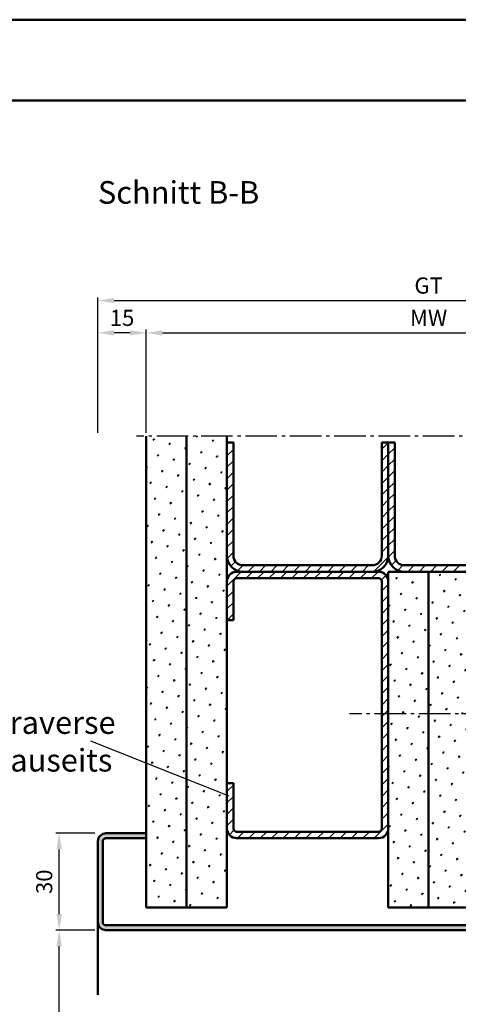
# Model space of a CAD drawing. Units: millimetres. Extents: x -210 to 1890, y -848 to 743.
# Drawn here: x 511 to 647, y 438 to 743 of the extents above; entities that cross this region are included whole.
import ezdxf

# ---------------------------------------------------------------- set-up
doc = ezdxf.new("R2010")
doc.units = ezdxf.units.MM
doc.linetypes.add('AM_DIN_G_W050', pattern=[13.75, 9.75, -1.5, 1, -1.5])
for name, color, linetype, lineweight in [('AM_0', 7, 'Continuous', 50), ('AM_1', 14, 'Continuous', 50), ('AM_4', 3, 'Continuous', 25), ('AM_5', 3, 'Continuous', 25), ('AM_6', 2, 'Continuous', 35), ('AM_7', 4, 'AM_DIN_G_W050', 25), ('AM_8', 1, 'Continuous', 25), ('AM_BOR', 7, 'Continuous', 50)]:
    doc.layers.add(name, color=color, linetype=linetype, lineweight=lineweight)
doc.layers.add('AM_12', color=7, linetype='Continuous', lineweight=50, plot=False)
doc.styles.get("Standard").update_dxf_attribs({"font": 'isocp.shx'})
doc.dimstyles.new('AM_DIN$0', dxfattribs={"dimtxt": 4.5, "dimasz": 4, "dimexe": 1, "dimexo": 1, "dimgap": 1.5, "dimtad": 1, "dimdec": 1, "dimdsep": 46, "dimtxsty": 'Standard', "dimcen": 0, "dimclrd": 256, "dimclre": 256, "dimclrt": 2, "dimadec": 0, "dimazin": 2, "dimtp": 0.1, "dimtm": 0.1, "dimtfac": 0.71, "dimtdec": 1, "dimtmove": 0, "dimatfit": 3, "dimfxl": 0, "dimlwd": -1, "dimlwe": -1, "dimarcsym": 0})
pattern_1 = [(45, (-1599.5, 109.2766), (-1.314801, 4.906903), [0.635, -4.445]), (135, (-1599.2755, 109.5012), (-4.9069032, 1.3148007), [0.3175, -8.481318]), (135, (-1599.2194, 109.5573), (-4.9069032, 1.3148007), [0.254, -8.544818]), (135, (-1599.3316, 109.445), (-4.9069032, 1.3148007), [0.254, -8.544818]), (105, (-1599.1632, 109.6134), (-4.906903, 1.314801), [0.2032, -4.8768]), (165, (-1599.3877, 109.389), (-3.5921024, -3.5921024), [0.2032, -4.8768])]
pattern_2 = [(45, (-1504.5, 157.791), (-1.767767, 1.767767), [])]

# ---------------------------------------------------------------- blocks, each defined once
blk = doc.blocks.new('*D23')
at = {"layer": 'AM_5', "linetype": 'ByBlock'}
for p, q in [((550, 614.5), (550, 646.5)), ((555, 645.5), (720, 645.5)), ((725, 641.13), (725, 646.5)), ((725, 614.5), (725, 629.88))]:
    blk.add_line(p, q, dxfattribs=at)
at = {"layer": 'AM_5'}
for points in [[(555, 646.33), (555, 644.67), (550, 645.5)], [(720, 646.33), (720, 644.67), (725, 645.5)]]:
    blk.add_solid(points, dxfattribs=at)
at = {"layer": 'Defpoints', "color": 0}
for p in [(725, 645.5), (550, 613.5), (725, 613.5)]:
    blk.add_point(p, dxfattribs=at)
at = {"layer": 'AM_5', "color": 2, "insert": (637.5, 649.5), "char_height": 5, "attachment_point": 5}
blk.add_mtext('MW', dxfattribs=at)
blk = doc.blocks.new('*D16')
at = {"layer": 'AM_5', "linetype": 'ByBlock'}
for p, q in [((535, 614.5), (535, 646.5)), ((545, 645.5), (540, 645.5)), ((550, 614.5), (550, 646.5))]:
    blk.add_line(p, q, dxfattribs=at)
at = {"layer": 'AM_5'}
for points in [[(540, 646.33), (540, 644.67), (535, 645.5)], [(545, 646.33), (545, 644.67), (550, 645.5)]]:
    blk.add_solid(points, dxfattribs=at)
at = {"layer": 'Defpoints', "color": 0}
for p in [(535, 645.5), (535, 613.5), (550, 613.5)]:
    blk.add_point(p, dxfattribs=at)
at = {"layer": 'AM_5', "color": 2, "insert": (542.5, 649.5), "char_height": 5, "attachment_point": 5}
blk.add_mtext('15', dxfattribs=at)
blk = doc.blocks.new('*D25')
at = {"layer": 'AM_5', "linetype": 'ByBlock'}
for p, q in [((535, 614.5), (535, 656.5)), ((740, 614.5), (740, 656.5)), ((540, 655.5), (735, 655.5))]:
    blk.add_line(p, q, dxfattribs=at)
at = {"layer": 'AM_5'}
for points in [[(540, 656.33), (540, 654.67), (535, 655.5)], [(735, 656.33), (735, 654.67), (740, 655.5)]]:
    blk.add_solid(points, dxfattribs=at)
at = {"layer": 'Defpoints', "color": 0}
for p in [(740, 655.5), (535, 613.5), (740, 613.5)]:
    blk.add_point(p, dxfattribs=at)
at = {"layer": 'AM_5', "color": 2, "insert": (637.5, 659.51), "char_height": 5, "attachment_point": 5}
blk.add_mtext('GT', dxfattribs=at)
blk = doc.blocks.new('*D18')
at = {"layer": 'AM_5', "linetype": 'ByBlock'}
for p, q in [((534, 490.5), (522, 490.5)), ((523, 465.5), (523, 485.5)), ((534, 460.5), (522, 460.5))]:
    blk.add_line(p, q, dxfattribs=at)
at = {"layer": 'AM_5'}
for points in [[(522.17, 485.5), (523.83, 485.5), (523, 490.5)], [(522.17, 465.5), (523.83, 465.5), (523, 460.5)]]:
    blk.add_solid(points, dxfattribs=at)
at = {"layer": 'Defpoints', "color": 0}
for p in [(523, 490.5), (535, 490.5), (535, 460.5)]:
    blk.add_point(p, dxfattribs=at)
at = {"layer": 'AM_5', "color": 2, "insert": (519, 475.5), "char_height": 5, "attachment_point": 5, "rotation": 90}
blk.add_mtext('30', dxfattribs=at)
blk = doc.blocks.new('*D19')
at = {"layer": 'AM_5', "linetype": 'ByBlock'}
for p, q in [((534, 460.5), (522, 460.5)), ((523, 220.5), (523, 455.5)), ((534, 215.5), (522, 215.5))]:
    blk.add_line(p, q, dxfattribs=at)
at = {"layer": 'AM_5'}
for points in [[(522.17, 455.5), (523.83, 455.5), (523, 460.5)], [(522.17, 220.5), (523.83, 220.5), (523, 215.5)]]:
    blk.add_solid(points, dxfattribs=at)
at = {"layer": 'Defpoints', "color": 0}
for p in [(523, 460.5), (535, 460.5), (535, 215.5)]:
    blk.add_point(p, dxfattribs=at)
at = {"layer": 'AM_5', "color": 2, "insert": (518.97, 338), "char_height": 5, "attachment_point": 5, "rotation": 90}
blk.add_mtext('LDH effektiv', dxfattribs=at)
blk = doc.blocks.new('DIN_A3_BOS')
at = {"layer": 'AM_12'}
blk.add_lwpolyline([(0, 0), (420, 0), (420, 297), (0, 297)], close=True, dxfattribs=at)
at = {"layer": 'AM_BOR'}
blk.add_lwpolyline([(20, 10), (410, 10), (410, 287), (20, 287)], close=True, dxfattribs=at)

msp = doc.modelspace()

# ---------------------------------------------------------------- hatches: boundary and pattern name
at = {"layer": 'AM_8'}
h = msp.add_hatch(dxfattribs=at)
h.set_pattern_fill('SWAMP', color=256, scale=0.2, angle=45, style=0)
h.set_pattern_definition(pattern_1)
h.paths.add_polyline_path([(550, 613.5), (550, 467.5), (562.5, 467.5), (562.5, 613.5)])
h = msp.add_hatch(dxfattribs=at)
h.set_pattern_fill('SWAMP', color=256, scale=0.2, angle=45, style=0)
h.set_pattern_definition(pattern_1)
h.paths.add_polyline_path([(562.5, 613.5), (562.5, 467.5), (575, 467.5), (575, 613.5)])
h = msp.add_hatch(dxfattribs=at)
h.set_pattern_fill('_U', color=256, scale=2.5, angle=45, style=0, pattern_type=0)
h.set_pattern_definition(pattern_2)
edge = h.paths.add_edge_path()
edge.add_line((625, 576.5), (625, 611.5))
edge.add_line((625, 611.5), (623, 611.5))
edge.add_line((623, 611.5), (623, 576.5))
edge.add_arc((620, 576.5), 3, -90, 0, ccw=False)
edge.add_line((620, 573.5), (580, 573.5))
edge.add_arc((580, 576.5), 3, 180, 270, ccw=False)
edge.add_line((577, 576.5), (577, 611.5))
edge.add_line((577, 611.5), (575, 611.5))
edge.add_line((575, 611.5), (575, 576.5))
edge.add_arc((580, 576.5), 5, 180, 270)
edge.add_line((580, 571.5), (620, 571.5))
edge.add_arc((620, 576.5), 5, 270, 360)
h = msp.add_hatch(dxfattribs=at)
h.set_pattern_fill('_U', color=256, scale=2.5, angle=45, style=0, pattern_type=0)
h.set_pattern_definition(pattern_2)
edge = h.paths.add_edge_path()
edge.add_line((630, 571.5), (650, 571.5))
edge.add_line((650, 571.5), (664.5, 571.5))
edge.add_line((664.5, 571.5), (695, 571.5))
edge.add_arc((695, 576.5), 5, 270, 360)
edge.add_line((700, 576.5), (700, 611.5))
edge.add_line((700, 611.5), (698, 611.5))
edge.add_line((698, 611.5), (698, 576.5))
edge.add_arc((695, 576.5), 3, -90, 0, ccw=False)
edge.add_line((695, 573.5), (630, 573.5))
edge.add_arc((630, 576.5), 3, 180, 270, ccw=False)
edge.add_line((627, 576.5), (627, 611.5))
edge.add_line((627, 611.5), (625, 611.5))
edge.add_line((625, 611.5), (625, 576.5))
edge.add_arc((630, 576.5), 5, 180, 270)
h = msp.add_hatch(dxfattribs=at)
h.set_pattern_fill('_U', color=256, scale=2.5, angle=45, style=0, pattern_type=0)
h.set_pattern_definition([(45, (-1594, 109.2766), (-1.767767, 1.767767), [])])
edge = h.paths.add_edge_path()
edge.add_line((622, 491), (578, 491))
edge.add_arc((578, 492), 1, 180, 270, ccw=False)
edge.add_line((577, 492), (577, 506))
edge.add_line((577, 506), (575, 506))
edge.add_line((575, 506), (575, 492))
edge.add_arc((578, 492), 3, 180, 270)
edge.add_line((578, 489), (622, 489))
edge.add_arc((622, 492), 3, 270, 360)
edge.add_line((625, 492), (625, 568.5))
edge.add_arc((622, 568.5), 3, 0, 90)
edge.add_line((622, 571.5), (578, 571.5))
edge.add_arc((578, 568.5), 3, 90, 180)
edge.add_line((575, 568.5), (575, 556.5))
edge.add_line((575, 556.5), (577, 556.5))
edge.add_line((577, 556.5), (577, 568.5))
edge.add_arc((578, 568.5), 1, 90, 180, ccw=False)
edge.add_line((578, 569.5), (622, 569.5))
edge.add_arc((622, 568.5), 1, 0, 90, ccw=False)
edge.add_line((623, 568.5), (623, 492))
edge.add_arc((622, 492), 1, -90, 0, ccw=False)
h = msp.add_hatch(dxfattribs=at)
h.set_pattern_fill('SWAMP', color=256, scale=0.2, angle=45, style=0)
h.set_pattern_definition(pattern_1)
h.paths.add_polyline_path([(625, 571.5), (625, 467.5), (637.5, 467.5), (637.5, 571.5)])
h = msp.add_hatch(dxfattribs=at)
h.set_pattern_fill('SWAMP', color=256, scale=0.2, angle=45, style=0)
h.set_pattern_definition(pattern_1)
h.paths.add_polyline_path([(650, 467.5), (650, 571.5), (637.5, 571.5), (637.5, 467.5)])
h = msp.add_hatch(color=256, dxfattribs=at)
edge = h.paths.add_edge_path()
edge.add_line((667, 463), (667, 488))
edge.add_arc((664.5, 488), 2.5, 0, 90)
edge.add_line((664.5, 490.5), (650, 490.5))
edge.add_line((650, 490.5), (650, 489))
edge.add_line((650, 489), (664.5, 489))
edge.add_arc((664.5, 488), 1, 0, 90, ccw=False)
edge.add_line((665.5, 488), (665.5, 463))
edge.add_arc((664.5, 463), 1, -90, 0, ccw=False)
edge.add_line((664.5, 462), (537.5, 462))
edge.add_arc((537.5, 463), 1, 180, 270, ccw=False)
edge.add_line((536.5, 463), (536.5, 488))
edge.add_arc((537.5, 488), 1, 90, 180, ccw=False)
edge.add_line((537.5, 489), (550, 489))
edge.add_line((550, 489), (550, 490.5))
edge.add_line((550, 490.5), (537.5, 490.5))
edge.add_arc((537.5, 488), 2.5, 90, 180)
edge.add_line((535, 488), (535, 463))
edge.add_arc((537.5, 463), 2.5, 180, 270)
edge.add_line((537.5, 460.5), (664.5, 460.5))
edge.add_arc((664.5, 463), 2.5, 270, 360)

# ---------------------------------------------------------------- linework, layer by layer
at = {"layer": 'AM_0'}
for p, q in [((550, 467.5), (550, 613.5)), ((562.5, 467.5), (562.5, 613.5)), ((575, 467.5), (575, 613.5)), ((575, 611.5), (577, 611.5)), ((577, 576.5), (577, 611.5)), ((623, 611.5), (623, 576.5)), ((627, 611.5), (623, 611.5)), ((625, 576.5), (625, 611.5)), ((627, 611.5), (627, 576.5)), ((620, 573.5), (580, 573.5)), ((626.088, 573.5), (626, 573.5)), ((695, 573.5), (629.623, 573.5)), ((578, 571.5), (622, 571.5)), ((625, 467.5), (625, 571.5)), ((625, 571.5), (695, 571.5)), ((637.5, 467.5), (637.5, 571.5)), ((577, 568.5), (577, 556.5)), ((578, 569.5), (622, 569.5)), ((623, 568.5), (623, 492)), ((575, 556.5), (577, 556.5)), ((575, 506), (577, 506)), ((577, 492), (577, 506)), ((622, 491), (578, 491)), ((535, 488), (535, 463)), ((536.5, 488), (536.5, 463)), ((550, 490.5), (537.5, 490.5)), ((550, 489), (537.5, 489)), ((622, 489), (578, 489)), ((575, 467.5), (550, 467.5)), ((625, 467.5), (650, 467.5)), ((537.5, 462), (664.5, 462)), ((537.5, 460.5), (664.5, 460.5))]:
    msp.add_line(p, q, dxfattribs=at)
for centre, radius, start, end in [((580, 576.5), 5, 180, 270), ((580, 576.5), 3, 180, 270), ((620, 576.5), 3, 270, 0), ((620, 576.5), 5, 270, 0), ((630, 576.5), 5, 180, 270), ((630, 576.5), 3, 180, 270), ((578, 568.5), 3, 90, 180), ((622, 568.5), 3, 0, 90), ((578, 568.5), 1, 90, 180), ((622, 568.5), 1, 0, 90), ((578, 492), 3, 180, 270), ((578, 492), 1, 180, 270), ((622, 492), 3, 270, 0), ((622, 492), 1, 270, 0), ((537.5, 488), 2.5, 90, 180), ((537.5, 488), 1, 90, 180), ((537.5, 463), 2.5, 180, 270), ((537.5, 463), 1, 180, 270)]:
    msp.add_arc(centre, radius, start, end, dxfattribs=at)
at = {"layer": 'AM_1'}
msp.add_line((535, 463), (535, 440.5), dxfattribs=at)
at = {"layer": 'AM_4'}
msp.add_line((575.699, 502.027), (532.757, 519.065), dxfattribs=at)
at = {"layer": 'AM_7'}
for p, q in [((728, 613.5), (547, 613.5)), ((658, 527.5), (613, 527.5))]:
    msp.add_line(p, q, dxfattribs=at)

# ---------------------------------------------------------------- block references
at = {"layer": 'AM_0', "lineweight": 0, "xscale": 2.5, "yscale": 2.5, "zscale": 2.5}
msp.add_blockref('DIN_A3_BOS', (-210, 0), dxfattribs=at)

# ---------------------------------------------------------------- texts
at = {"layer": 'AM_0', "insert": (535, 692.5), "char_height": 7, "width": 102.69648, "attachment_point": 1}
msp.add_mtext('Schnitt B-B', dxfattribs=at)
at = {"layer": 'AM_6', "insert": (501.944, 528.3), "char_height": 7, "width": 35.99923, "attachment_point": 1}
msp.add_mtext('Traverse \\P{\\W0.392803; }bauseits', dxfattribs=at)

# ---------------------------------------------------------------- dimensions: what is measured, and where the dimension line sits
at = {"layer": 'AM_5'}
for base, p1, p2, angle, text, picture, middle in [((740, 655.5), (535, 613.5), (740, 613.5), 180, 'GT', '*D25', (637.5, 659.509)), ((725, 645.5), (550, 613.5), (725, 613.5), 180, 'MW', '*D23', (637.5, 649.5)), ((523, 460.5), (535, 215.5), (535, 460.5), 90, 'LDH effektiv', '*D19', (518.965, 338))]:
    dim = msp.add_linear_dim(base=base, p1=p1, p2=p2, angle=angle, text=text, dimstyle='AM_DIN$0', override={"dimtxt": 5, "dimasz": 5, "dimdec": 2}, dxfattribs=at)
    dim.commit()
    dim.dimension.update_dxf_attribs({"geometry": picture, "text_midpoint": middle})
for base, p1, p2, angle, picture, middle in [((535, 645.5), (550, 613.5), (535, 613.5), 180, '*D16', (542.5, 649.5)), ((523, 490.5), (535, 460.5), (535, 490.5), 90, '*D18', (519, 475.5))]:
    dim = msp.add_linear_dim(base=base, p1=p1, p2=p2, angle=angle, dimstyle='AM_DIN$0', override={"dimtxt": 5, "dimasz": 5, "dimdec": 2}, dxfattribs=at)
    dim.commit()
    dim.dimension.update_dxf_attribs({"geometry": picture, "text_midpoint": middle})

doc.saveas('drawing.dxf')
